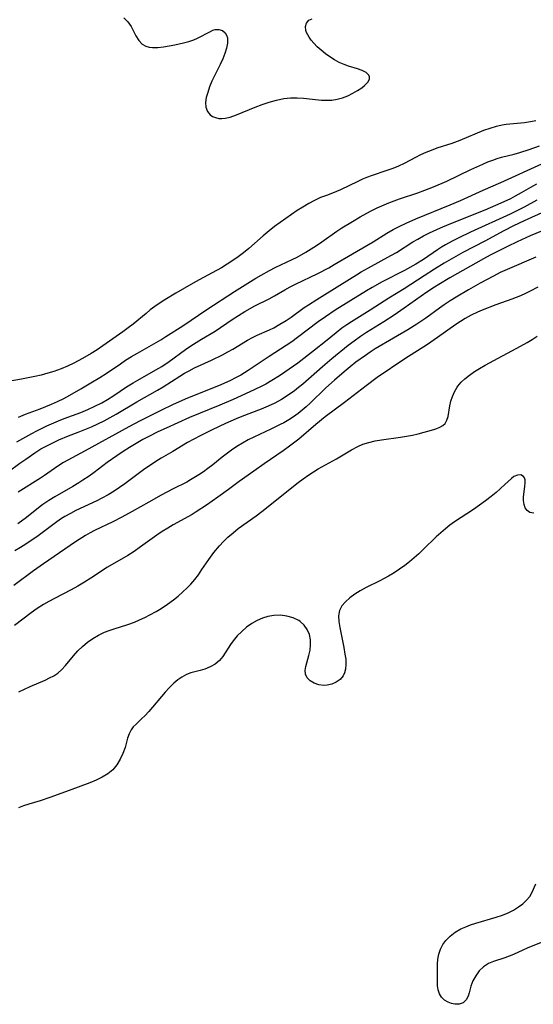
# Model space of a CAD drawing. Extents: x 1534464 to 1540090, y 2863029 to 2871231.
# Drawn here: x 1535513 to 1535643, y 2864462 to 2864712 of the extents above; entities that cross this region are included whole.
import ezdxf

# ---------------------------------------------------------------- set-up
doc = ezdxf.new("R2010")
doc.units = 0

msp = doc.modelspace()

# ---------------------------------------------------------------- linework, layer by layer
at = {"layer": 'WIL_055_Contours', "color": 0}
for points in [[(1535539.41, 2864711.97, 290), (1535540.45, 2864710.93, 290), (1535541.28, 2864709.76, 290), (1535542.48, 2864707.42, 290), (1535543.2, 2864706.27, 290), (1535544.1, 2864705.32, 290), (1535544.99, 2864704.78, 290), (1535545.8, 2864704.53, 290), (1535546.69, 2864704.42, 290), (1535548.02, 2864704.44, 290), (1535549.43, 2864704.61, 290), (1535552.38, 2864705.16, 290), (1535554.57, 2864705.63, 290), (1535555.87, 2864705.98, 290), (1535557.11, 2864706.42, 290), (1535558.07, 2864706.85, 290), (1535561.33, 2864708.55, 290), (1535561.94, 2864708.82, 290), (1535562.53, 2864709, 290), (1535563.5, 2864709.04, 290), (1535564.39, 2864708.76, 290), (1535565.11, 2864708.17, 290), (1535565.44, 2864707.6, 290), (1535565.63, 2864706.91, 290), (1535565.66, 2864706.66, 290), (1535565.63, 2864705.54, 290), (1535565.39, 2864704.3, 290), (1535564.99, 2864702.98, 290), (1535564.46, 2864701.61, 290), (1535563.79, 2864700.13, 290), (1535561.73, 2864695.95, 290), (1535561.13, 2864694.5, 290), (1535560.65, 2864693.1, 290), (1535560.29, 2864691.8, 290), (1535560.08, 2864690.56, 290), (1535560.18, 2864689.36, 290), (1535560.59, 2864688.28, 290), (1535561.3, 2864687.4, 290), (1535561.91, 2864686.99, 290), (1535562.62, 2864686.7, 290), (1535563.47, 2864686.51, 290), (1535564.25, 2864686.46, 290), (1535565.07, 2864686.53, 290), (1535566.33, 2864686.83, 290), (1535567.96, 2864687.41, 290), (1535572.68, 2864689.34, 290), (1535574.45, 2864690.01, 290), (1535576.24, 2864690.62, 290), (1535578.06, 2864691.14, 290), (1535579.9, 2864691.53, 290), (1535581.65, 2864691.73, 290), (1535583.29, 2864691.74, 290), (1535584.92, 2864691.63, 290), (1535589.47, 2864691.16, 290), (1535590.76, 2864691.11, 290), (1535592.04, 2864691.16, 290), (1535593.41, 2864691.36, 290), (1535594.74, 2864691.71, 290), (1535596.11, 2864692.23, 290), (1535597.4, 2864692.86, 290), (1535598.59, 2864693.55, 290), (1535599.65, 2864694.27, 290), (1535600.39, 2864694.85, 290), (1535601.18, 2864695.65, 290), (1535601.61, 2864696.46, 290), (1535601.64, 2864697, 290), (1535601.45, 2864697.49, 290), (1535600.8, 2864698.11, 290), (1535599.8, 2864698.61, 290), (1535598.57, 2864699.05, 290), (1535596.34, 2864699.72, 290), (1535595.17, 2864700.14, 290), (1535593.95, 2864700.69, 290), (1535592.74, 2864701.35, 290), (1535591.57, 2864702.09, 290), (1535590.44, 2864702.89, 290), (1535589.38, 2864703.75, 290), (1535588.4, 2864704.65, 290), (1535587.53, 2864705.56, 290), (1535586.88, 2864706.34, 290), (1535586.33, 2864707.11, 290), (1535585.7, 2864708.22, 290), (1535585.51, 2864708.78, 290), (1535585.43, 2864709.77, 290), (1535585.7, 2864710.66, 290), (1535586.28, 2864711.35, 290), (1535587.08, 2864711.74, 290)], [(1535643.71, 2864685.88, 288), (1535642.36, 2864685.63, 288), (1535640.83, 2864685.42, 288), (1535636.23, 2864684.93, 288), (1535635.17, 2864684.77, 288), (1535634.13, 2864684.57, 288), (1535633.67, 2864684.47, 288), (1535632.04, 2864683.99, 288), (1535630.44, 2864683.41, 288), (1535624.49, 2864680.91, 288), (1535622.49, 2864680.18, 288), (1535618.64, 2864678.93, 288), (1535617.25, 2864678.42, 288), (1535615.87, 2864677.86, 288), (1535614.53, 2864677.25, 288), (1535613.22, 2864676.6, 288), (1535610.38, 2864675.08, 288), (1535608.96, 2864674.43, 288), (1535607.5, 2864673.84, 288), (1535606.01, 2864673.3, 288), (1535602.03, 2864671.95, 288), (1535601.08, 2864671.6, 288), (1535599.88, 2864671.1, 288), (1535598.7, 2864670.56, 288), (1535594.26, 2864668.38, 288), (1535592.22, 2864667.56, 288), (1535590.7, 2864667.02, 288), (1535589.2, 2864666.44, 288), (1535587.71, 2864665.74, 288), (1535586.24, 2864664.93, 288), (1535584.78, 2864664.06, 288), (1535583.32, 2864663.15, 288), (1535580.43, 2864661.2, 288), (1535579, 2864660.18, 288), (1535577.59, 2864659.12, 288), (1535576.2, 2864658.02, 288), (1535574.72, 2864656.77, 288), (1535571.04, 2864653.54, 288), (1535569.73, 2864652.49, 288), (1535568.38, 2864651.47, 288), (1535567.01, 2864650.5, 288), (1535565.6, 2864649.57, 288), (1535564.16, 2864648.69, 288), (1535561.83, 2864647.38, 288), (1535558.5, 2864645.61, 288), (1535556.96, 2864644.76, 288), (1535552.58, 2864642.25, 288), (1535549.77, 2864640.55, 288), (1535548.4, 2864639.65, 288), (1535547.25, 2864638.84, 288), (1535546.13, 2864638, 288), (1535545.04, 2864637.13, 288), (1535541.79, 2864634.44, 288), (1535540.51, 2864633.46, 288), (1535539.21, 2864632.5, 288), (1535534.09, 2864628.9, 288), (1535532.65, 2864627.93, 288), (1535531.18, 2864626.99, 288), (1535528.95, 2864625.71, 288), (1535526.79, 2864624.57, 288), (1535525.2, 2864623.8, 288), (1535523.58, 2864623.1, 288), (1535521.74, 2864622.44, 288), (1535520.15, 2864621.96, 288), (1535518.54, 2864621.53, 288), (1535516.92, 2864621.15, 288), (1535513.56, 2864620.47, 288), (1535510.19, 2864619.91, 288)], [(1535512.77, 2864610.89, 286), (1535514.57, 2864611.59, 286), (1535518.21, 2864612.94, 286), (1535519.69, 2864613.52, 286), (1535521.15, 2864614.14, 286), (1535522.66, 2864614.83, 286), (1535524.23, 2864615.61, 286), (1535525.78, 2864616.44, 286), (1535528.57, 2864618.04, 286), (1535531.08, 2864619.51, 286), (1535533.33, 2864620.87, 286), (1535534.93, 2864621.9, 286), (1535538.55, 2864624.37, 286), (1535539.89, 2864625.26, 286), (1535541.38, 2864626.19, 286), (1535542.89, 2864627.09, 286), (1535548.79, 2864630.47, 286), (1535550.08, 2864631.24, 286), (1535554.33, 2864633.99, 286), (1535560.42, 2864638.14, 286), (1535567.42, 2864642.65, 286), (1535572.86, 2864646.04, 286), (1535574.16, 2864646.82, 286), (1535576.3, 2864648.01, 286), (1535577.77, 2864648.76, 286), (1535582.01, 2864650.78, 286), (1535583.27, 2864651.41, 286), (1535585.46, 2864652.62, 286), (1535588.18, 2864654.34, 286), (1535589.51, 2864655.24, 286), (1535593.34, 2864657.93, 286), (1535594.63, 2864658.77, 286), (1535597.28, 2864660.41, 286), (1535599.29, 2864661.61, 286), (1535601.83, 2864663, 286), (1535603.55, 2864663.87, 286), (1535605.31, 2864664.66, 286), (1535606.54, 2864665.15, 286), (1535609.24, 2864666.1, 286), (1535613.88, 2864667.67, 286), (1535615.66, 2864668.32, 286), (1535617.85, 2864669.18, 286), (1535621.19, 2864670.64, 286), (1535627.28, 2864673.54, 286), (1535630.33, 2864674.95, 286), (1535631.58, 2864675.48, 286), (1535632.84, 2864675.96, 286), (1535633.95, 2864676.32, 286), (1535635.06, 2864676.65, 286), (1535638.23, 2864677.48, 286), (1535639.64, 2864677.88, 286), (1535642.06, 2864678.64, 286), (1535644.67, 2864679.56, 286)], [(1535512.35, 2864604.6, 284), (1535516.12, 2864606.73, 284), (1535517.38, 2864607.39, 284), (1535519.96, 2864608.63, 284), (1535522.88, 2864609.89, 284), (1535524.36, 2864610.48, 284), (1535528.54, 2864612.05, 284), (1535530.33, 2864612.8, 284), (1535532.09, 2864613.61, 284), (1535533.82, 2864614.51, 284), (1535535.27, 2864615.34, 284), (1535536.9, 2864616.37, 284), (1535540.12, 2864618.5, 284), (1535541.75, 2864619.53, 284), (1535542.99, 2864620.26, 284), (1535547.57, 2864622.8, 284), (1535549.07, 2864623.69, 284), (1535550.91, 2864624.92, 284), (1535555.05, 2864627.98, 284), (1535556.37, 2864628.89, 284), (1535559.09, 2864630.62, 284), (1535562.51, 2864632.67, 284), (1535566.86, 2864635.58, 284), (1535568.42, 2864636.59, 284), (1535570.1, 2864637.63, 284), (1535572.58, 2864639.03, 284), (1535576.23, 2864640.85, 284), (1535577.57, 2864641.59, 284), (1535580.15, 2864643.1, 284), (1535581.5, 2864643.83, 284), (1535582.89, 2864644.52, 284), (1535588.53, 2864647.21, 284), (1535591.29, 2864648.68, 284), (1535592.7, 2864649.49, 284), (1535598.31, 2864652.84, 284), (1535602.53, 2864655.26, 284), (1535606.02, 2864657.41, 284), (1535607.64, 2864658.36, 284), (1535609.3, 2864659.25, 284), (1535610.87, 2864660.01, 284), (1535613.36, 2864661.11, 284), (1535622.03, 2864664.65, 284), (1535624.63, 2864665.75, 284), (1535630.35, 2864668.3, 284), (1535634.89, 2864670.27, 284), (1535645.27, 2864674.99, 284)], [(1535510.15, 2864597.04, 282), (1535513.12, 2864599.21, 282), (1535514.6, 2864600.24, 282), (1535516.9, 2864601.81, 282), (1535518.45, 2864602.8, 282), (1535519.91, 2864603.63, 282), (1535521.42, 2864604.39, 282), (1535522.95, 2864605.1, 282), (1535525.46, 2864606.12, 282), (1535527.9, 2864607.04, 282), (1535529.59, 2864607.71, 282), (1535531.26, 2864608.43, 282), (1535532.87, 2864609.17, 282), (1535534.45, 2864609.96, 282), (1535535.98, 2864610.78, 282), (1535537.48, 2864611.63, 282), (1535542.73, 2864614.73, 282), (1535547.92, 2864617.67, 282), (1535549.36, 2864618.55, 282), (1535553.64, 2864621.26, 282), (1535554.79, 2864621.96, 282), (1535555.96, 2864622.61, 282), (1535557.34, 2864623.31, 282), (1535561.64, 2864625.3, 282), (1535564.43, 2864626.64, 282), (1535565.79, 2864627.36, 282), (1535567.06, 2864628.09, 282), (1535570.76, 2864630.34, 282), (1535571.98, 2864631.01, 282), (1535573.2, 2864631.6, 282), (1535576.29, 2864632.99, 282), (1535577.36, 2864633.51, 282), (1535578.95, 2864634.37, 282), (1535580.51, 2864635.31, 282), (1535581.82, 2864636.19, 282), (1535585.09, 2864638.62, 282), (1535586.15, 2864639.34, 282), (1535588.26, 2864640.67, 282), (1535594.08, 2864644.24, 282), (1535598.31, 2864646.93, 282), (1535599.49, 2864647.65, 282), (1535601.35, 2864648.71, 282), (1535607.04, 2864651.75, 282), (1535608.43, 2864652.55, 282), (1535612.61, 2864655.22, 282), (1535613.82, 2864655.95, 282), (1535615.3, 2864656.76, 282), (1535616.81, 2864657.52, 282), (1535619.62, 2864658.78, 282), (1535621.81, 2864659.71, 282), (1535630.86, 2864663.37, 282), (1535634.94, 2864665.1, 282), (1535637.38, 2864666.26, 282), (1535638.57, 2864666.88, 282), (1535640.12, 2864667.75, 282), (1535642.43, 2864669.08, 282), (1535643.96, 2864669.93, 282)], [(1535643.99, 2864665.83, 280), (1535640.78, 2864664.03, 280), (1535638.94, 2864663.08, 280), (1535637.22, 2864662.26, 280), (1535627.16, 2864657.67, 280), (1535624.23, 2864656.27, 280), (1535622.53, 2864655.4, 280), (1535620.88, 2864654.49, 280), (1535619.85, 2864653.88, 280), (1535618.84, 2864653.24, 280), (1535615.31, 2864650.81, 280), (1535613.36, 2864649.6, 280), (1535610.47, 2864648, 280), (1535604.85, 2864645.13, 280), (1535602.3, 2864643.71, 280), (1535600.85, 2864642.84, 280), (1535592.96, 2864637.91, 280), (1535590.46, 2864636.28, 280), (1535588.62, 2864634.98, 280), (1535583.41, 2864631.02, 280), (1535581.96, 2864629.96, 280), (1535580.53, 2864628.99, 280), (1535576.18, 2864626.18, 280), (1535570.9, 2864622.66, 280), (1535569.02, 2864621.52, 280), (1535567.73, 2864620.82, 280), (1535566.42, 2864620.15, 280), (1535564, 2864619.05, 280), (1535554.93, 2864615.42, 280), (1535551.72, 2864613.97, 280), (1535548.98, 2864612.64, 280), (1535543.59, 2864609.95, 280), (1535540.72, 2864608.44, 280), (1535529.64, 2864602.29, 280), (1535524.17, 2864599.34, 280), (1535522.73, 2864598.46, 280), (1535519.36, 2864596.08, 280), (1535518.31, 2864595.38, 280), (1535512.66, 2864591.9, 280)], [(1535646.16, 2864663.01, 278), (1535640.79, 2864660.56, 278), (1535638.1, 2864659.29, 278), (1535635.59, 2864658.03, 278), (1535630.8, 2864655.43, 278), (1535625.21, 2864652.51, 278), (1535623.48, 2864651.57, 278), (1535620.54, 2864649.88, 278), (1535618.11, 2864648.37, 278), (1535615.49, 2864646.62, 278), (1535610.4, 2864643.31, 278), (1535606.54, 2864640.98, 278), (1535601.82, 2864637.97, 278), (1535597.09, 2864635.03, 278), (1535595.84, 2864634.21, 278), (1535594.63, 2864633.35, 278), (1535593.2, 2864632.24, 278), (1535590.45, 2864629.99, 278), (1535587.73, 2864627.82, 278), (1535583.47, 2864624.57, 278), (1535580.18, 2864622.24, 278), (1535578.82, 2864621.32, 278), (1535576.89, 2864620.1, 278), (1535575.41, 2864619.25, 278), (1535574.02, 2864618.53, 278), (1535571.3, 2864617.25, 278), (1535567.09, 2864615.33, 278), (1535563.74, 2864613.89, 278), (1535556.05, 2864610.73, 278), (1535553.06, 2864609.45, 278), (1535550.11, 2864608.11, 278), (1535548.04, 2864607.12, 278), (1535545.57, 2864605.9, 278), (1535544.23, 2864605.18, 278), (1535542.52, 2864604.22, 278), (1535540.85, 2864603.21, 278), (1535539.25, 2864602.16, 278), (1535537.67, 2864601.09, 278), (1535535.25, 2864599.36, 278), (1535531.9, 2864596.85, 278), (1535530.64, 2864595.94, 278), (1535529.03, 2864594.86, 278), (1535528.04, 2864594.22, 278), (1535526.53, 2864593.31, 278), (1535521.93, 2864590.68, 278), (1535520.43, 2864589.77, 278), (1535518.92, 2864588.76, 278), (1535518.24, 2864588.26, 278), (1535514.75, 2864585.49, 278), (1535512.58, 2864583.87, 278)], [(1535649.92, 2864659.93, 276), (1535642.31, 2864656.73, 276), (1535638.98, 2864655.28, 276), (1535636.57, 2864654.11, 276), (1535632.19, 2864651.86, 276), (1535630.48, 2864650.93, 276), (1535621.98, 2864646.11, 276), (1535619.19, 2864644.48, 276), (1535618.04, 2864643.76, 276), (1535616.09, 2864642.48, 276), (1535610.42, 2864638.45, 276), (1535607.83, 2864636.68, 276), (1535605.24, 2864634.99, 276), (1535600.83, 2864632.31, 276), (1535599.32, 2864631.31, 276), (1535597.73, 2864630.13, 276), (1535596.22, 2864628.97, 276), (1535592.06, 2864625.61, 276), (1535589.73, 2864623.64, 276), (1535584.7, 2864619.2, 276), (1535583.67, 2864618.35, 276), (1535582.61, 2864617.54, 276), (1535581.01, 2864616.41, 276), (1535579.37, 2864615.37, 276), (1535577.66, 2864614.44, 276), (1535575.94, 2864613.63, 276), (1535574.17, 2864612.9, 276), (1535569.34, 2864611.03, 276), (1535567.84, 2864610.42, 276), (1535565.17, 2864609.24, 276), (1535561.79, 2864607.66, 276), (1535558.72, 2864606.15, 276), (1535557.11, 2864605.31, 276), (1535555.55, 2864604.42, 276), (1535551.82, 2864602.13, 276), (1535548.91, 2864600.49, 276), (1535547.54, 2864599.64, 276), (1535544.44, 2864597.49, 276), (1535539.72, 2864593.95, 276), (1535538.37, 2864593.01, 276), (1535536.99, 2864592.11, 276), (1535535.46, 2864591.2, 276), (1535533.88, 2864590.34, 276), (1535532.63, 2864589.71, 276), (1535527.27, 2864587.18, 276), (1535525.89, 2864586.48, 276), (1535524.53, 2864585.73, 276), (1535523.68, 2864585.21, 276), (1535522.46, 2864584.39, 276), (1535517.39, 2864580.58, 276), (1535516.01, 2864579.6, 276), (1535514.6, 2864578.66, 276), (1535513.23, 2864577.83, 276), (1535511.83, 2864577.04, 276)], [(1535643.73, 2864651.38, 274), (1535636.48, 2864648.25, 274), (1535634.73, 2864647.45, 274), (1535633.02, 2864646.6, 274), (1535629.63, 2864644.77, 274), (1535626.69, 2864643.12, 274), (1535623.58, 2864641.28, 274), (1535622.05, 2864640.31, 274), (1535620.55, 2864639.32, 274), (1535619.31, 2864638.44, 274), (1535615.84, 2864635.89, 274), (1535613.63, 2864634.4, 274), (1535611.28, 2864632.96, 274), (1535607.67, 2864630.88, 274), (1535603.07, 2864628.15, 274), (1535601.82, 2864627.34, 274), (1535600.59, 2864626.51, 274), (1535598.18, 2864624.74, 274), (1535596.69, 2864623.57, 274), (1535595.22, 2864622.37, 274), (1535592.73, 2864620.25, 274), (1535590.56, 2864618.28, 274), (1535586.57, 2864614.39, 274), (1535585.58, 2864613.5, 274), (1535584.58, 2864612.65, 274), (1535583.54, 2864611.82, 274), (1535582.38, 2864610.98, 274), (1535581.18, 2864610.19, 274), (1535579.95, 2864609.46, 274), (1535579.02, 2864608.96, 274), (1535576.64, 2864607.81, 274), (1535572.3, 2864605.82, 274), (1535570.89, 2864605.11, 274), (1535569.43, 2864604.3, 274), (1535568.02, 2864603.42, 274), (1535566.67, 2864602.49, 274), (1535564.33, 2864600.7, 274), (1535561.93, 2864598.8, 274), (1535560.71, 2864597.87, 274), (1535559.57, 2864597.05, 274), (1535558.4, 2864596.27, 274), (1535556.3, 2864594.95, 274), (1535555.35, 2864594.42, 274), (1535551.92, 2864592.72, 274), (1535548.9, 2864591.11, 274), (1535545.72, 2864589.36, 274), (1535541.52, 2864586.98, 274), (1535538.89, 2864585.53, 274), (1535536.62, 2864584.38, 274), (1535532.02, 2864582.14, 274), (1535530.9, 2864581.54, 274), (1535529.73, 2864580.86, 274), (1535527.18, 2864579.28, 274), (1535525.82, 2864578.38, 274), (1535519.11, 2864573.74, 274), (1535516.57, 2864571.92, 274), (1535511.55, 2864568.23, 274)], [(1535644.19, 2864643.81, 272), (1535642.3, 2864642.77, 272), (1535641.09, 2864642.16, 272), (1535639.87, 2864641.6, 272), (1535637.65, 2864640.74, 272), (1535633.6, 2864639.31, 272), (1535630.14, 2864637.98, 272), (1535628.94, 2864637.46, 272), (1535627.36, 2864636.69, 272), (1535625.82, 2864635.83, 272), (1535623.43, 2864634.3, 272), (1535618.79, 2864630.99, 272), (1535616.29, 2864629.25, 272), (1535610.54, 2864625.59, 272), (1535603.57, 2864620.86, 272), (1535600.74, 2864618.77, 272), (1535595.26, 2864614.53, 272), (1535590.36, 2864610.91, 272), (1535588.02, 2864609.02, 272), (1535583.69, 2864605.3, 272), (1535582.41, 2864604.27, 272), (1535581.36, 2864603.47, 272), (1535579.77, 2864602.33, 272), (1535574.92, 2864599.02, 272), (1535572.34, 2864597.21, 272), (1535568.61, 2864594.53, 272), (1535565.91, 2864592.52, 272), (1535563.26, 2864590.6, 272), (1535560.35, 2864588.59, 272), (1535557.75, 2864586.88, 272), (1535556.72, 2864586.24, 272), (1535551.94, 2864583.56, 272), (1535550.54, 2864582.74, 272), (1535549.16, 2864581.88, 272), (1535547.81, 2864580.98, 272), (1535543.62, 2864577.98, 272), (1535542.04, 2864576.88, 272), (1535540.42, 2864575.85, 272), (1535536.44, 2864573.57, 272), (1535535.09, 2864572.75, 272), (1535533.76, 2864571.9, 272), (1535531.05, 2864570.07, 272), (1535529.45, 2864569.04, 272), (1535527.8, 2864568.07, 272), (1535526.12, 2864567.14, 272), (1535521.87, 2864564.94, 272), (1535520.47, 2864564.19, 272), (1535519.09, 2864563.39, 272), (1535517.51, 2864562.38, 272), (1535515.96, 2864561.3, 272), (1535511.73, 2864558.14, 272)], [(1535512.87, 2864541.33, 270), (1535514.3, 2864542.02, 270), (1535515.75, 2864542.68, 270), (1535519.54, 2864544.3, 270), (1535520.65, 2864544.81, 270), (1535521.7, 2864545.37, 270), (1535522.68, 2864546.02, 270), (1535523.72, 2864546.95, 270), (1535524.68, 2864548.01, 270), (1535526.67, 2864550.42, 270), (1535527.81, 2864551.69, 270), (1535529, 2864552.81, 270), (1535530.26, 2864553.85, 270), (1535531.61, 2864554.81, 270), (1535533.03, 2864555.66, 270), (1535534.52, 2864556.38, 270), (1535535.73, 2864556.85, 270), (1535536.97, 2864557.27, 270), (1535540.4, 2864558.36, 270), (1535542.11, 2864558.97, 270), (1535543.43, 2864559.53, 270), (1535544.74, 2864560.14, 270), (1535546.02, 2864560.79, 270), (1535547.62, 2864561.66, 270), (1535548.91, 2864562.43, 270), (1535550.46, 2864563.47, 270), (1535551.96, 2864564.6, 270), (1535553.16, 2864565.57, 270), (1535554.33, 2864566.59, 270), (1535555.45, 2864567.65, 270), (1535556.36, 2864568.6, 270), (1535557.36, 2864569.76, 270), (1535558.31, 2864570.97, 270), (1535559.21, 2864572.24, 270), (1535560.96, 2864574.82, 270), (1535562.2, 2864576.55, 270), (1535563.65, 2864578.28, 270), (1535564.69, 2864579.41, 270), (1535565.79, 2864580.48, 270), (1535567.07, 2864581.59, 270), (1535568.41, 2864582.63, 270), (1535572.93, 2864585.83, 270), (1535574.4, 2864586.93, 270), (1535583.52, 2864594.3, 270), (1535584.79, 2864595.26, 270), (1535586.26, 2864596.28, 270), (1535588.64, 2864597.75, 270), (1535593.24, 2864600.33, 270), (1535597.08, 2864602.59, 270), (1535598.69, 2864603.44, 270), (1535599.93, 2864603.98, 270), (1535601.45, 2864604.47, 270), (1535603.02, 2864604.83, 270), (1535604.62, 2864605.11, 270), (1535609.44, 2864605.78, 270), (1535611, 2864606.02, 270), (1535612.51, 2864606.3, 270), (1535613.94, 2864606.63, 270), (1535617.91, 2864607.74, 270), (1535618.66, 2864607.97, 270), (1535619.45, 2864608.3, 270), (1535620.17, 2864608.73, 270), (1535620.75, 2864609.27, 270), (1535621.23, 2864610.1, 270), (1535621.51, 2864611.06, 270), (1535621.95, 2864613.7, 270), (1535622.24, 2864614.89, 270), (1535622.63, 2864616.1, 270), (1535623.14, 2864617.29, 270), (1535623.79, 2864618.42, 270), (1535624, 2864618.72, 270), (1535624.82, 2864619.69, 270), (1535625.78, 2864620.59, 270), (1535626.94, 2864621.52, 270), (1535628.18, 2864622.39, 270), (1535629.49, 2864623.21, 270), (1535630.93, 2864624.04, 270), (1535639.88, 2864628.84, 270), (1535641.53, 2864629.74, 270), (1535642.82, 2864630.53, 270), (1535644.08, 2864631.38, 270)], [(1535643.19, 2864586.56, 268), (1535642.22, 2864586.75, 268), (1535641.56, 2864587.22, 268), (1535641.06, 2864587.91, 268), (1535640.73, 2864588.76, 268), (1535640.57, 2864589.72, 268), (1535640.58, 2864590.62, 268), (1535640.97, 2864593.37, 268), (1535641.03, 2864594.22, 268), (1535640.98, 2864594.98, 268), (1535640.83, 2864595.48, 268), (1535640.58, 2864595.87, 268), (1535639.92, 2864596.23, 268), (1535639.08, 2864596.21, 268), (1535638.19, 2864595.84, 268), (1535637.52, 2864595.32, 268), (1535635.88, 2864593.78, 268), (1535633.64, 2864591.8, 268), (1535632.38, 2864590.77, 268), (1535630.97, 2864589.66, 268), (1535629.5, 2864588.57, 268), (1535627.98, 2864587.5, 268), (1535623.15, 2864584.31, 268), (1535621.98, 2864583.47, 268), (1535620.85, 2864582.59, 268), (1535619.66, 2864581.6, 268), (1535618.52, 2864580.57, 268), (1535615.19, 2864577.31, 268), (1535614.07, 2864576.26, 268), (1535612.93, 2864575.23, 268), (1535611.75, 2864574.24, 268), (1535610.54, 2864573.29, 268), (1535609.2, 2864572.33, 268), (1535607.82, 2864571.42, 268), (1535606.4, 2864570.58, 268), (1535604.22, 2864569.44, 268), (1535600.78, 2864567.72, 268), (1535599.29, 2864566.9, 268), (1535597.88, 2864566.03, 268), (1535596.61, 2864565.11, 268), (1535595.5, 2864564.12, 268), (1535594.62, 2864563.05, 268), (1535594.04, 2864561.87, 268), (1535593.81, 2864560.56, 268), (1535593.86, 2864559.13, 268), (1535594.08, 2864557.61, 268), (1535595.1, 2864552.56, 268), (1535595.4, 2864550.88, 268), (1535595.59, 2864549.54, 268), (1535595.66, 2864548.26, 268), (1535595.57, 2864547.06, 268), (1535595.32, 2864546.15, 268), (1535594.92, 2864545.34, 268), (1535594.16, 2864544.45, 268), (1535593.2, 2864543.76, 268), (1535592.1, 2864543.27, 268), (1535590.93, 2864542.98, 268), (1535590.02, 2864542.91, 268), (1535588.77, 2864543.07, 268), (1535587.61, 2864543.48, 268), (1535586.6, 2864544.09, 268), (1535585.83, 2864544.87, 268), (1535585.39, 2864545.79, 268), (1535585.33, 2864546.7, 268), (1535585.5, 2864547.69, 268), (1535586.3, 2864550.51, 268), (1535586.56, 2864551.82, 268), (1535586.69, 2864553.17, 268), (1535586.66, 2864554.51, 268), (1535586.41, 2864555.8, 268), (1535585.87, 2864557.07, 268), (1535585.08, 2864558.19, 268), (1535584.07, 2864559.11, 268), (1535583.7, 2864559.35, 268), (1535582.3, 2864560.04, 268), (1535580.73, 2864560.49, 268), (1535579.06, 2864560.71, 268), (1535577.36, 2864560.66, 268), (1535575.92, 2864560.4, 268), (1535574.51, 2864559.96, 268), (1535573.14, 2864559.36, 268), (1535571.82, 2864558.61, 268), (1535570.5, 2864557.67, 268), (1535569.27, 2864556.6, 268), (1535568.15, 2864555.45, 268), (1535567.13, 2864554.22, 268), (1535566.43, 2864553.25, 268), (1535564.46, 2864550.23, 268), (1535563.66, 2864549.25, 268), (1535562.57, 2864548.33, 268), (1535561.3, 2864547.61, 268), (1535559.93, 2864547.05, 268), (1535558.75, 2864546.69, 268), (1535556.43, 2864546.08, 268), (1535555.32, 2864545.7, 268), (1535554.12, 2864545.06, 268), (1535553.09, 2864544.33, 268), (1535552.1, 2864543.47, 268), (1535551, 2864542.38, 268), (1535549.93, 2864541.2, 268), (1535545.78, 2864536.33, 268), (1535544.75, 2864535.23, 268), (1535544.01, 2864534.51, 268), (1535542.53, 2864533.14, 268), (1535541.83, 2864532.43, 268), (1535541.25, 2864531.68, 268), (1535540.76, 2864530.7, 268), (1535540.39, 2864529.61, 268), (1535539.73, 2864527.23, 268), (1535539.21, 2864525.72, 268), (1535538.53, 2864524.23, 268), (1535537.69, 2864522.83, 268), (1535536.63, 2864521.57, 268), (1535535.39, 2864520.55, 268), (1535533.97, 2864519.69, 268), (1535532.42, 2864518.93, 268), (1535530.78, 2864518.25, 268), (1535525.58, 2864516.36, 268), (1535520.69, 2864514.53, 268), (1535518.27, 2864513.74, 268), (1535515.36, 2864512.9, 268), (1535514.02, 2864512.47, 268), (1535512.79, 2864511.97, 268)], [(1535645.08, 2864477.84, 266), (1535641.51, 2864476.41, 266), (1535640.4, 2864475.92, 266), (1535638.06, 2864474.8, 266), (1535636.96, 2864474.35, 266), (1535635.84, 2864473.96, 266), (1535633.04, 2864473.06, 266), (1535631.73, 2864472.5, 266), (1535630.48, 2864471.71, 266), (1535629.39, 2864470.65, 266), (1535628.5, 2864469.43, 266), (1535627.8, 2864468.12, 266), (1535627.29, 2864466.8, 266), (1535626.83, 2864465.07, 266), (1535626.58, 2864464.28, 266), (1535626.05, 2864463.3, 266), (1535625.31, 2864462.58, 266), (1535624.33, 2864462.21, 266), (1535623.21, 2864462.18, 266), (1535622.36, 2864462.36, 266), (1535621.52, 2864462.68, 266), (1535620.59, 2864463.24, 266), (1535619.82, 2864463.99, 266), (1535619.31, 2864464.86, 266), (1535618.98, 2864465.83, 266), (1535618.82, 2864466.85, 266), (1535618.8, 2864471.06, 266), (1535618.82, 2864472.34, 266), (1535618.92, 2864473.63, 266), (1535619.17, 2864474.91, 266), (1535619.58, 2864476.13, 266), (1535620.18, 2864477.29, 266), (1535620.95, 2864478.36, 266), (1535622.05, 2864479.47, 266), (1535623.33, 2864480.45, 266), (1535624.76, 2864481.28, 266), (1535625.97, 2864481.84, 266), (1535627.22, 2864482.33, 266), (1535628.52, 2864482.76, 266), (1535633.64, 2864484.22, 266), (1535635.28, 2864484.77, 266), (1535636.71, 2864485.38, 266), (1535638.05, 2864486.06, 266), (1535639.3, 2864486.83, 266), (1535640.42, 2864487.66, 266), (1535641.39, 2864488.56, 266), (1535642.18, 2864489.52, 266), (1535642.78, 2864490.59, 266), (1535643.72, 2864492.71, 266)]]:
    msp.add_polyline3d(points, dxfattribs=at)

doc.saveas('drawing.dxf')
